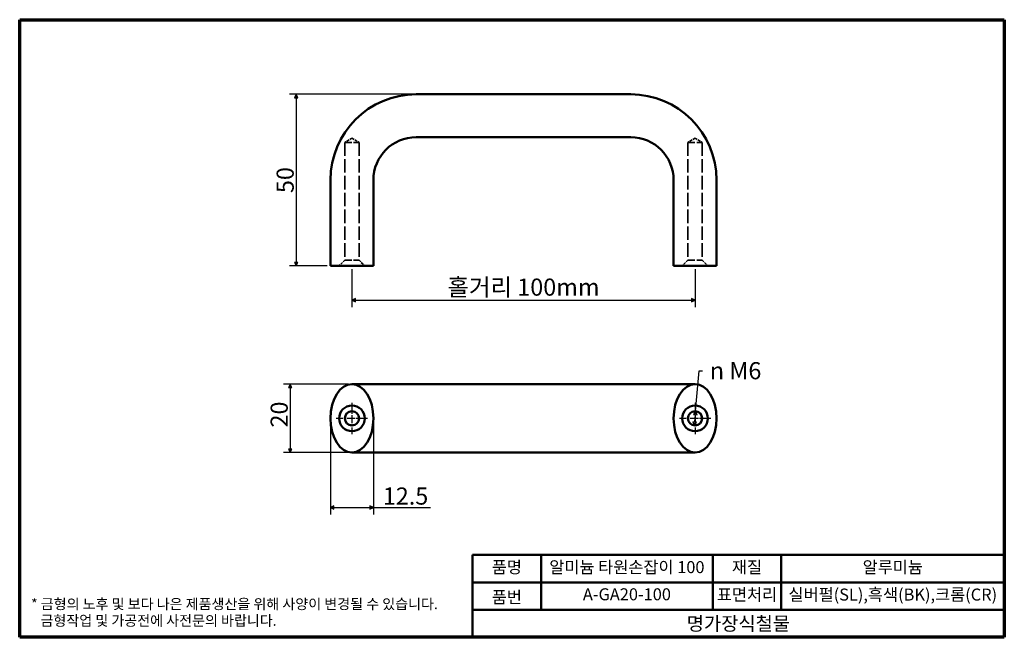
# Model space of a CAD drawing. Units: millimetres. Extents: x 5 to 292, y 5 to 185.
import ezdxf

# ---------------------------------------------------------------- set-up
doc = ezdxf.new("R2010")
doc.units = ezdxf.units.MM
doc.linetypes.add('CHAIN', pattern=[0.3543, 0.2362, -0.0295, 0.0591, -0.0295])
doc.linetypes.add('DASHED', pattern=[0.2068, 0.1655, -0.0413])
doc.layers.get('0').update_dxf_attribs({"color": 3})
for name, color, linetype, lineweight in [('경계(ISO)', 7, 'Continuous', 70), ('외형선(ISO)', 7, 'Continuous', 50), ('은선 (ISO)', 7, 'DASHED', 35), ('제목(ISO)', 7, 'Continuous', 50), ('중심 표식(ISO)', 1, 'CHAIN', 25), ('치수(ISO)', 1, 'Continuous', 25)]:
    doc.layers.add(name, color=color, linetype=linetype, lineweight=lineweight)
doc.styles.add('주 텍스트 (ISO)', font='NanumGothic.ttf')
doc.styles.add('지선', font='NanumGothic.ttf')
doc.dimstyles.new('기본값 (ISO)', dxfattribs={"dimtxt": 5, "dimasz": 1, "dimexe": 2, "dimexo": 1, "dimgap": 0.5, "dimtad": 1, "dimrnd": 1e-08, "dimdsep": 46, "dimtxsty": '주 텍스트 (ISO)', "dimblk": 'Filled-1', "dimcen": 0.09, "dimdle": 10, "dimclrd": 7, "dimclre": 7, "dimclrt": 7, "dimazin": 2, "dimtfac": 0.5, "dimtmove": 0, "dimatfit": 3, "dimldrblk": 'Filled-1', "dimfxl": 1, "dimtolj": 1, "dimlwd": -1, "dimlwe": -1, "dimarcsym": 0})

# ---------------------------------------------------------------- blocks, each defined once
blk = doc.blocks.new('Filled-1')
at = {"color": 0}
for p, q in [((0, 0), (-1, 0.5)), ((-1, 0.5), (-1, -0.5)), ((-1, 0), (0, 0)), ((-1, -0.5), (0, 0))]:
    blk.add_line(p, q, dxfattribs=at)
at = {"color": 0, "flags": 128}
blk.add_lwpolyline([(-1, -0.5), (0, 0), (-1, 0.5), (-1, -0.5)], dxfattribs=at)
at = {"color": 0}
blk.add_solid([(-1, -0.5), (0, 0), (-1, 0.5), (-1, -0.5)], dxfattribs=at)
blk = doc.blocks.new('*D5')
at = {"layer": 'Defpoints', "color": 0}
for p in [(120.6, 163.25), (85.6, 113.25), (95.6, 113.25)]:
    blk.add_point(p, dxfattribs=at)
at = {"layer": '치수(ISO)', "color": 7}
for p, q in [((119.6, 163.25), (83.6, 163.25)), ((85.6, 162.25), (85.6, 114.25)), ((94.6, 113.25), (83.6, 113.25))]:
    blk.add_line(p, q, dxfattribs=at)
for p, rotation in [((85.6, 163.25), 90), ((85.6, 113.25), 270)]:
    blk.add_blockref('Filled-1', p, dxfattribs=dict(at, rotation=rotation))
at = {"layer": '치수(ISO)', "color": 7, "insert": (82.38, 138.25), "char_height": 5, "attachment_point": 5, "rotation": 90, "style": '주 텍스트 (ISO)'}
blk.add_mtext('\\A1;50', dxfattribs=at)
blk = doc.blocks.new('*D6')
at = {"layer": 'Defpoints', "color": 0}
for p in [(101.85, 78.82), (83.85, 58.82), (101.85, 58.82)]:
    blk.add_point(p, dxfattribs=at)
at = {"layer": '치수(ISO)', "color": 7}
for p, q in [((100.85, 78.82), (81.85, 78.82)), ((83.85, 77.82), (83.85, 59.82)), ((100.85, 58.82), (81.85, 58.82))]:
    blk.add_line(p, q, dxfattribs=at)
for p, rotation in [((83.85, 78.82), 90), ((83.85, 58.82), 270)]:
    blk.add_blockref('Filled-1', p, dxfattribs=dict(at, rotation=rotation))
at = {"layer": '치수(ISO)', "color": 7, "insert": (80.64, 69.93), "char_height": 5, "attachment_point": 5, "rotation": 90, "style": '주 텍스트 (ISO)'}
blk.add_mtext('\\A1;20', dxfattribs=at)
blk = doc.blocks.new('*D7')
at = {"layer": 'Defpoints', "color": 0}
for p in [(95.6, 68.82), (108.1, 68.82), (108.1, 42.82)]:
    blk.add_point(p, dxfattribs=at)
at = {"layer": '치수(ISO)', "color": 7}
for p, q in [((95.6, 67.82), (95.6, 40.82)), ((108.1, 67.82), (108.1, 40.82)), ((96.6, 42.82), (107.1, 42.82)), ((108.1, 42.82), (124.79, 42.82))]:
    blk.add_line(p, q, dxfattribs=at)
at = {"layer": '치수(ISO)', "color": 7, "rotation": 180}
blk.add_blockref('Filled-1', (95.6, 42.82), dxfattribs=at)
at = {"layer": '치수(ISO)', "color": 7}
blk.add_blockref('Filled-1', (108.1, 42.82), dxfattribs=at)
at = {"layer": '치수(ISO)', "color": 7, "insert": (117.47, 46.17), "char_height": 5, "attachment_point": 5, "style": '주 텍스트 (ISO)'}
blk.add_mtext('\\A1;12.5', dxfattribs=at)
blk = doc.blocks.new('*D8')
at = {"layer": 'Defpoints', "color": 0}
for p in [(202.02, 70.87), (201.67, 66.76)]:
    blk.add_point(p, dxfattribs=at)
at = {"layer": '치수(ISO)', "color": 7}
for p, q in [((202.02, 70.87), (203.04, 82.7)), ((203.04, 82.7), (204.04, 82.7)), ((201.76, 67.75), (201.94, 69.88))]:
    blk.add_line(p, q, dxfattribs=at)
for p, rotation in [((202.02, 70.87), 85.08105393742984), ((201.67, 66.76), 265.0810539374298)]:
    blk.add_blockref('Filled-1', p, dxfattribs=dict(at, rotation=rotation))
at = {"layer": '치수(ISO)', "color": 7, "insert": (213.68, 82.7), "char_height": 5, "attachment_point": 5, "style": '주 텍스트 (ISO)'}
blk.add_mtext('\\A1;\\fAIGDT|b0|i0;\\H5.0000;\\ln\\f나눔고딕|b0|i0;\\H5.0000; \\f나눔고딕|b0|i0;\\H5.0000;M6', dxfattribs=at)
blk = doc.blocks.new('경계 용지5-a4')
at = {"layer": '경계(ISO)'}
for p, q in [((5, 185), (292, 185)), ((5, 5), (5, 185)), ((292, 185), (292, 5)), ((292, 5), (5, 5))]:
    blk.add_line(p, q, dxfattribs=at)
at = {"layer": '경계(ISO)', "color": 7, "insert": (8.32, 12.29), "char_height": 3, "attachment_point": 4, "line_spacing_factor": 0.967965, "style": '주 텍스트 (ISO)'}
blk.add_mtext('\\f나눔고딕|b0|i0;\\H3.0000;* 금형의 노후 및 보다 나은 제품생산을 위해 사양이 변경될 수 있습니다.\\P   금형작업 및 가공전에 사전문의 바랍니다.', dxfattribs=at)
blk = doc.blocks.new('제목 블록 기본1')
at = {"layer": '제목(ISO)'}
for p, q in [((83.32, 71.15), (83.32, 95.15)), ((83.32, 95.15), (238.32, 95.15)), ((103.32, 95.15), (103.32, 79.15)), ((153.32, 95.15), (153.32, 79.15)), ((173.32, 95.15), (173.32, 79.15)), ((238.32, 95.15), (238.32, 71.15)), ((83.32, 87.15), (238.32, 87.15)), ((83.32, 79.15), (238.32, 79.15)), ((238.32, 71.15), (83.32, 71.15))]:
    blk.add_line(p, q, dxfattribs=at)
at = {"layer": '제목(ISO)', "attachment_point": 5, "style": '지선'}
for s, insert, char_height in [('품명', (93.32, 91.15), 3.5), ('재질', (163.32, 91.15), 3.5), ('품번', (93.32, 82.4), 3.5), ('\\f나눔고딕|b0|i0;\\H4.0000;명가장식철물', (160.82, 75.15), 4)]:
    blk.add_mtext(s, dxfattribs=dict(at, insert=insert, char_height=char_height))
at = {"layer": '제목(ISO)', "char_height": 3.5, "attachment_point": 5, "style": '지선'}
for s, insert, width in [('알미늄 타원손잡이 100', (128.32, 91.15), 48.9919), ('알루미늄', (205.82, 91.15), 24.0994), ('A-GA20-100', (128.32, 83.23), 38.9041), ('표면처리', (163.32, 83.15), 19.4179), ('실버펄(SL),흑색(BK),크롬(CR)', (205.82, 83.15), 63.4972)]:
    blk.add_mtext(s, dxfattribs=dict(at, insert=insert, width=width))
blk = doc.blocks.new('*D11')
at = {"layer": 'Defpoints', "color": 0}
for p in [(101.85, 113.25), (201.85, 113.25), (201.85, 103.25)]:
    blk.add_point(p, dxfattribs=at)
at = {"layer": '치수(ISO)', "color": 7}
for p, q in [((101.85, 112.25), (101.85, 101.25)), ((201.85, 112.25), (201.85, 101.25)), ((102.85, 103.25), (200.85, 103.25))]:
    blk.add_line(p, q, dxfattribs=at)
at = {"layer": '치수(ISO)', "color": 7, "rotation": 180}
blk.add_blockref('Filled-1', (101.85, 103.25), dxfattribs=at)
at = {"layer": '치수(ISO)', "color": 7}
blk.add_blockref('Filled-1', (201.85, 103.25), dxfattribs=at)
at = {"layer": '치수(ISO)', "color": 7, "insert": (151.85, 107.06), "char_height": 5, "attachment_point": 5, "style": '주 텍스트 (ISO)'}
blk.add_mtext('\\A1;홀거리 100mm', dxfattribs=at)

msp = doc.modelspace()

# ---------------------------------------------------------------- linework, layer by layer
at = {"layer": '외형선(ISO)'}
for p, q in [((183.097, 163.255), (120.597, 163.255)), ((183.097, 150.755), (120.597, 150.755)), ((95.597, 138.255), (95.597, 113.255)), ((108.097, 138.255), (108.097, 113.255)), ((195.597, 113.255), (195.597, 138.255)), ((208.097, 113.255), (208.097, 138.255)), ((95.597, 113.255), (108.097, 113.255)), ((195.597, 113.255), (208.097, 113.255)), ((101.847, 78.815), (120.597, 78.815)), ((183.097, 78.815), (120.597, 78.815)), ((183.097, 78.815), (201.847, 78.815)), ((120.597, 58.815), (101.847, 58.815)), ((183.097, 58.815), (120.597, 58.815)), ((201.847, 58.815), (183.097, 58.815))]:
    msp.add_line(p, q, dxfattribs=at)
for centre, radius in [((101.847, 68.815), 3.75), ((201.847, 68.815), 3.75), ((101.847, 68.815), 2.067), ((201.847, 68.815), 2.067)]:
    msp.add_circle(centre, radius, dxfattribs=at)
for centre, radius, start, end in [((120.597, 138.255), 25, 90, 180), ((183.097, 138.255), 25, 0, 90), ((120.597, 138.255), 12.5, 90, 180), ((183.097, 138.255), 12.5, 0, 90)]:
    msp.add_arc(centre, radius, start, end, dxfattribs=at)
for centre in [(101.847, 68.815), (201.847, 68.815)]:
    msp.add_ellipse(centre, major_axis=(0, 10), ratio=0.625, dxfattribs=at)
at = {"layer": '은선 (ISO)', "ltscale": 4.590724}
for p, q in [((101.847, 150.497), (99.78, 149.255)), ((101.847, 150.497), (103.914, 149.255)), ((201.847, 150.497), (199.78, 149.255)), ((201.847, 150.497), (203.914, 149.255))]:
    msp.add_line(p, q, dxfattribs=at)
at = {"layer": '은선 (ISO)', "ltscale": 12.362394}
for p, q in [((99.78, 149.255), (103.914, 149.255)), ((199.78, 149.255), (203.914, 149.255)), ((99.78, 114.938), (103.914, 114.938)), ((199.78, 114.938), (203.914, 114.938))]:
    msp.add_line(p, q, dxfattribs=at)
at = {"layer": '은선 (ISO)', "ltscale": 23.706135}
for p, q in [((99.78, 149.255), (99.78, 114.938)), ((103.914, 149.255), (103.914, 114.938)), ((199.78, 149.255), (199.78, 114.938)), ((203.914, 149.255), (203.914, 114.938))]:
    msp.add_line(p, q, dxfattribs=at)
at = {"layer": '은선 (ISO)', "ltscale": 4.531117}
for p, q in [((99.78, 114.938), (98.097, 113.255)), ((103.914, 114.938), (105.597, 113.255)), ((199.78, 114.938), (198.097, 113.255)), ((203.914, 114.938), (205.597, 113.255))]:
    msp.add_line(p, q, dxfattribs=at)
at = {"layer": '중심 표식(ISO)', "linetype": 'CHAIN', "ltscale": 10.149669}
for p, q in [((101.847, 73.382), (101.847, 64.248)), ((201.847, 73.382), (201.847, 64.248)), ((106.414, 68.815), (97.28, 68.815)), ((206.414, 68.815), (197.28, 68.815))]:
    msp.add_line(p, q, dxfattribs=at)

# ---------------------------------------------------------------- block references
for name, p in [('경계 용지5-a4', (0, 0)), ('제목 블록 기본1', (53.675, -66.15))]:
    msp.add_blockref(name, p)

# ---------------------------------------------------------------- dimensions: what is measured, and where the dimension line sits
at = {"layer": '치수(ISO)', "color": 7}
for base, p1, p2, angle, override, picture, middle in [((85.597, 113.255), (120.597, 163.255), (95.597, 113.255), 90, {"dimdec": 2, "dimtp": 0, "dimtm": 0, "dimtdec": 2, "dimtofl": 0, "dimatfit": 1}, '*D5', (85.597, 138.255)), ((83.847, 58.815), (101.847, 78.815), (101.847, 58.815), 90, {"dimdec": 2, "dimtp": 0, "dimtm": 0, "dimtdec": 2, "dimtofl": 0, "dimatfit": 1}, '*D6', (83.847, 69.933)), ((108.097, 42.815), (95.597, 68.815), (108.097, 68.815), 180, {"dimdec": 2, "dimtp": 0, "dimtm": 0, "dimtdec": 2, "dimtofl": 0, "dimatfit": 2}, '*D7', (117.471, 42.815))]:
    dim = msp.add_linear_dim(base=base, p1=p1, p2=p2, angle=angle, dimstyle='기본값 (ISO)', override=override, dxfattribs=at)
    dim.commit()
    dim.dimension.update_dxf_attribs({"geometry": picture, "text_midpoint": middle, "dimtype": 160})
dim = msp.add_linear_dim(base=(201.847, 103.255), p1=(101.847, 113.255), p2=(201.847, 113.255), angle=180, text='홀거리 <>mm', dimstyle='기본값 (ISO)', override={"dimdec": 2, "dimtp": 0, "dimtm": 0, "dimtdec": 2, "dimtofl": 0, "dimatfit": 1}, dxfattribs=at)
dim.commit()
dim.dimension.update_dxf_attribs({"geometry": '*D11', "text_midpoint": (151.847, 103.255), "dimtype": 160})
dim = msp.add_diameter_dim_2p(p1=(201.67, 66.756), p2=(202.025, 70.875), text='\\fAIGDT|b0|i0;\\H5.0000;\\ln\\f나눔고딕|b0|i0;\\H5.0000; \\f나눔고딕|b0|i0;\\H5.0000;M6', dimstyle='기본값 (ISO)', override={"dimtad": 0, "dimtih": 1, "dimtoh": 1, "dimdec": 0, "dimtp": 0, "dimtm": 0, "dimtdec": 2, "dimatfit": 2}, dxfattribs=at)
dim.commit()
dim.dimension.update_dxf_attribs({"geometry": '*D8', "text_midpoint": (213.68, 82.697), "dimtype": 163})

doc.saveas('drawing.dxf')
